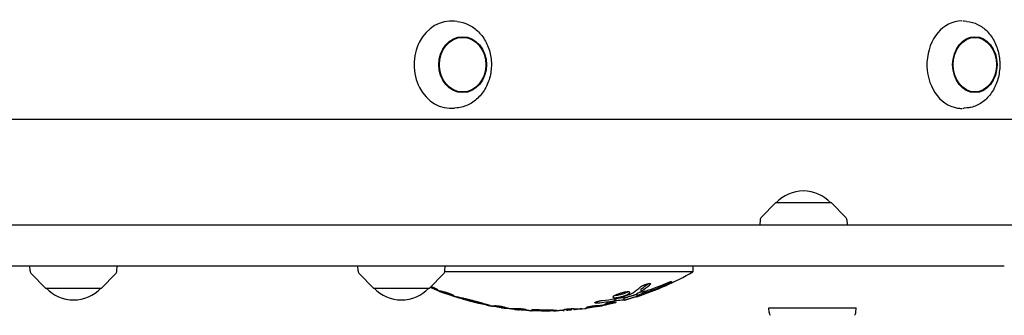
# Model space of a CAD drawing. Units: millimetres. Extents: x -4337 to 4409, y -3990 to 3988.
# Drawn here: x 1502 to 1954, y -75 to 60 of the extents above; entities that cross this region are included whole.
import ezdxf

# ---------------------------------------------------------------- set-up
doc = ezdxf.new("R2010")
doc.units = ezdxf.units.MM
doc.header["$LTSCALE"] = 20
doc.layers.add('2D', color=230, linetype='Continuous')

msp = doc.modelspace()

# ---------------------------------------------------------------- linework, layer by layer
at = {"layer": '2D'}
for p, q in [((1703.06, 59.52), (1701.94, 59.63)), ((1936.99, 59.54), (1935.68, 59.66)), ((1703.06, 19.87), (1701.94, 19.76)), ((1936.99, 19.85), (1935.68, 19.73)), ((1241.2, 14.69), (2477.3, 14.69)), ((1849.19, -23.61), (1842.67, -30.12)), ((1874.79, -23.61), (1849.19, -23.61)), ((1874.79, -23.61), (1881.3, -30.12)), ((1842.09, -31.43), (1841.98, -33.61)), ((1881.88, -31.43), (1882, -33.61)), ((773.28, -33.61), (2485.83, -33.61)), ((1954.14, -52.61), (-876.09, -52.61)), ((1507.22, -54.78), (1507.11, -52.61)), ((1547.01, -54.78), (1547.13, -52.61)), ((1657.68, -54.78), (1657.56, -52.61)), ((1697.47, -54.78), (1697.58, -52.61)), ((1811.26, -52.61), (1811.26, -55.17)), ((1514.32, -62.61), (1507.8, -56.09)), ((1539.92, -62.61), (1546.43, -56.09)), ((1664.77, -62.61), (1658.26, -56.09)), ((1690.37, -62.61), (1696.89, -56.09)), ((1811.26, -55.17), (1697.41, -55.17)), ((1514.32, -62.61), (1539.92, -62.61)), ((1664.77, -62.61), (1690.37, -62.61)), ((1787.51, -64.29), (1787.51, -63.16)), ((1694.2, -63.75), (1694.2, -63.36)), ((1698.65, -65.34), (1698.65, -64.8)), ((1706.93, -67.98), (1706.93, -67.46)), ((1779.71, -68.31), (1779.71, -66.9)), ((1785.51, -65.17), (1785.51, -66.58)), ((1713.17, -69.58), (1713.17, -69.07)), ((1723.97, -71.7), (1723.97, -71.12)), ((1731.04, -72.55), (1731.04, -71.98)), ((1753.33, -72.82), (1753.33, -72.24)), ((1754.49, -72.67), (1754.49, -72.13)), ((1755.65, -72.63), (1755.65, -72.06)), ((1756.77, -72.53), (1756.77, -72.07)), ((1762.47, -71.86), (1762.47, -71.47)), ((1767.49, -70.6), (1767.49, -71.07)), ((1770.9, -70.25), (1770.9, -70.01)), ((1775.89, -68.89), (1775.89, -69.3)), ((1846.1, -71.61), (1886.12, -71.61)), ((1846.21, -73.78), (1846.1, -71.61)), ((1886, -73.78), (1886.12, -71.61)), ((1737.24, -73), (1737.24, -72.61)), ((1742.29, -72.55), (1742.29, -73.15)), ((1744.45, -72.98), (1744.45, -72.57)), ((1752.2, -72.89), (1752.2, -72.43))]:
    msp.add_line(p, q, dxfattribs=at)
for centre, radius, start, end in [((1861.99, -35.13), 17, 42.6679, 137.3321), ((1844.09, -31.54), 2, 135.012, 177), ((1879.88, -31.54), 2, 3, 44.988), ((1509.22, -54.68), 2, 183, 224.988), ((1545.02, -54.68), 2, 315.012, 357), ((1659.68, -54.68), 2, 183, 224.988), ((1695.47, -54.68), 2, 315.012, 357), ((1743.76, 62.46), 135.62, 287.9287, 299.8495), ((1527.12, -51.08), 17, 222.6679, 317.3321), ((1677.57, -51.08), 17, 222.6679, 317.3321), ((1743.76, 62.46), 135.62, 248.5625, 249.4), ((1743.76, 62.46), 135.62, 258.5914, 259.2826), ((1743.76, 62.46), 135.62, 261.4692, 261.9016), ((1743.76, 62.46), 135.62, 277.603, 277.9304), ((1743.76, 62.46), 135.62, 266.9158, 267.2436), ((1848.21, -73.68), 2, 183, 224.988), ((1884.01, -73.68), 2, 315.012, 357)]:
    msp.add_arc(centre, radius, start, end, dxfattribs=at)
for centre, major_axis, ratio, start_param, end_param in [((1700.46, 39.69), (0, -20.01), 0.855192, 3.055014, 6.369764), ((1934.58, 39.69), (0, -20.01), 0.796575, 3.141593, 6.162268), ((1934.58, 39.69), (0, -20.01), 0.796575, 3.072482, 3.110826), ((1934.58, 39.69), (0, -20.01), 0.796575, 6.162268, 6.283185), ((1934.58, 39.69), (0, -20.01), 0.796575, 0.030766, 0.06911), ((1765.96, 62.46), (0, 133.32), 0.448853, 3.447023, 3.505439), ((1770.24, 62.46), (0, -131.26), 0.448853, 0.303337, 0.354449), ((1770.24, 62.46), (0, 132.34), 0.448853, 3.442374, 3.508268), ((1748.93, 62.46), (0, 133.83), 0.971852, 3.456234, 3.527707), ((1750.3, 62.46), (0, -132.75), 0.971852, 0.311662, 0.389436), ((1694.2, 62.46), (0, 126.23), 0.000014, 3.199739, 3.223318), ((1705.44, 62.46), (0, -127.71), 0.542509, 6.120172, 6.160338), ((1694.2, 62.46), (0, 126.23), 0.000013, 3.122033, 3.141588), ((1713.21, 62.46), (0, 130.13), 0.599839, 2.895465, 2.941513), ((1709.61, 62.46), (0, 129.4), 0.54111, 2.984346, 3.020908), ((1717.04, 62.46), (0, -131.47), 0.596166, 6.046287, 6.08644), ((1758.97, 62.46), (0, -131.32), 0.893606, 0.091909, 0.142304), ((1774.49, 62.46), (0, 129.68), 0.51868, 3.187976, 3.212285), ((1740.67, 62.46), (0, -135.26), 0.949262, 0.295625, 0.328428), ((1719.25, 62.46), (0, 133.32), 0.167949, 3.109816, 3.19215), ((1724.3, 62.46), (0, 134.17), 0.179836, 3.105341, 3.128151), ((1727.12, 62.46), (0, 134.44), 0.358938, 3.076315, 3.105365), ((1732.4, 62.46), (0, 135.04), 0.409919, 3.007163, 3.052996), ((1728.07, 62.46), (0, 134.52), 0.409919, 3.131331, 3.17706), ((1758.8, 62.46), (0, 134.62), 0.402814, 3.102947, 3.193958), ((1764.28, 62.46), (0, -133.16), 0.60152, 0.033776, 0.082783), ((1760.82, 62.46), (0, 133.97), 0.58567, 3.226725, 3.27656), ((1756.83, 62.46), (0, 132.46), 0.893606, 3.232709, 3.295475), ((1774.49, 62.46), (0, 130.77), 0.51868, 3.168031, 3.211692), ((1732.08, 62.46), (0, 135.04), 0.358938, 3.0912, 3.120103), ((1731.76, 62.46), (0, 135.07), 0.179836, 3.111646, 3.1343), ((1736.67, 62.46), (0, 135.43), 0.167949, 3.051395, 3.132544), ((1743.99, 62.46), (0, -135.02), 0.999845, 6.25236, 6.277716), ((1744.2, 62.46), (0, 135.37), 0.9986, 3.127678, 3.134844), ((1743.45, 62.46), (0, -135.49), 0.9986, 6.274782, 6.28194), ((1746.7, 62.46), (0, 135.58), 0.402814, 3.153356, 3.243866), ((1750.73, 62.46), (0, 135.38), 0.481464, 3.156991, 3.164141), ((1751.34, 62.46), (0, 135.37), 0.393967, 3.178949, 3.200685), ((1754.31, 62.46), (0, 135.13), 0.393967, 3.144973, 3.166723), ((1753.27, 62.46), (0, 135.18), 0.481464, 3.19544, 3.202611)]:
    msp.add_ellipse(centre, major_axis=major_axis, ratio=ratio, start_param=start_param, end_param=end_param, dxfattribs=at)
for centre, major_axis, ratio in [((1705.64, 39.69), (0, -12.8), 0.855192), ((1705.64, 39.69), (0, 12.5), 0.855192), ((1940.63, 39.69), (0, -12.8), 0.796575), ((1940.63, 39.69), (0, 12.5), 0.796575)]:
    msp.add_ellipse(centre, major_axis=major_axis, ratio=ratio, dxfattribs=at)
for points, knots in [([(1703.06, 59.52), (1704.87, 59.33), (1706.65, 58.82), (1710, 57.18), (1711.56, 56.05), (1714.32, 53.28), (1715.51, 51.63), (1717.38, 47.97), (1718.06, 45.96), (1718.84, 41.79), (1718.94, 39.63), (1718.53, 35.37), (1718.02, 33.28), (1716.46, 29.39), (1715.4, 27.59), (1712.84, 24.47), (1711.34, 23.15), (1708.07, 21.14), (1706.3, 20.44), (1704, 19.99), (1703.53, 19.92), (1703.06, 19.87)], [0.086579, 0.086579, 0.086579, 0.086579, 0.396026, 0.396026, 0.710044, 0.710044, 1.030603, 1.030603, 1.355727, 1.355727, 1.682835, 1.682835, 2.010173, 2.010173, 2.336154, 2.336154, 2.658375, 2.658375, 2.974248, 2.974248, 3.055014, 3.055014, 3.055014, 3.055014]), ([(1936.99, 59.54), (1938.69, 59.39), (1940.35, 58.92), (1943.5, 57.38), (1944.98, 56.29), (1947.61, 53.6), (1948.75, 51.98), (1950.58, 48.36), (1951.25, 46.37), (1952.06, 42.21), (1952.18, 40.05), (1951.87, 35.79), (1951.44, 33.68), (1950.03, 29.75), (1949.07, 27.92), (1946.71, 24.73), (1945.31, 23.37), (1942.25, 21.28), (1940.59, 20.54), (1938.24, 20), (1937.62, 19.9), (1936.99, 19.85)], [0.06911, 0.06911, 0.06911, 0.06911, 0.372796, 0.372796, 0.683933, 0.683933, 1.005284, 1.005284, 1.332613, 1.332613, 1.661919, 1.661919, 1.991464, 1.991464, 2.320008, 2.320008, 2.644575, 2.644575, 2.96006, 2.96006, 3.072482, 3.072482, 3.072482, 3.072482]), ([(1694.2, -63.78), (1694.2, -63.78), (1694.18, -63.77), (1694.12, -63.74), (1694.07, -63.72), (1693.95, -63.67), (1693.87, -63.63), (1693.69, -63.56), (1693.59, -63.52), (1693.37, -63.42), (1693.24, -63.37), (1692.96, -63.25), (1692.81, -63.19), (1692.49, -63.06), (1692.33, -62.99), (1692, -62.85), (1691.83, -62.78), (1691.51, -62.65), (1691.35, -62.58), (1691.02, -62.44), (1690.86, -62.38), (1690.69, -62.31), (1690.69, -62.3), (1690.68, -62.3)], [0, 0, 0, 0, 0.473648, 0.473648, 0.947297, 0.947297, 1.420945, 1.420945, 1.894593, 1.894593, 2.411661, 2.411661, 2.928729, 2.928729, 3.445797, 3.445797, 3.962865, 3.962865, 4.479726, 4.479726, 4.996587, 4.996587, 5.017735, 5.017735, 5.017735, 5.017735]), ([(1691.11, -61.87), (1691.14, -61.88), (1691.16, -61.89), (1691.35, -61.97), (1691.52, -62.03), (1691.83, -62.17), (1692, -62.24), (1692.33, -62.38), (1692.49, -62.45), (1692.81, -62.6), (1692.96, -62.67), (1693.24, -62.8), (1693.37, -62.86), (1693.59, -62.97), (1693.69, -63.02), (1693.87, -63.12), (1693.94, -63.16), (1694.07, -63.24), (1694.12, -63.27), (1694.18, -63.32), (1694.2, -63.34), (1694.2, -63.36), (1694.2, -63.36), (1694.2, -63.36), (1694.2, -63.36)], [-4.596936, -4.596936, -4.596936, -4.596936, -4.516576, -4.516576, -4.003732, -4.003732, -3.482159, -3.482159, -2.960585, -2.960585, -2.439012, -2.439012, -1.917439, -1.917439, -1.438079, -1.438079, -0.95872, -0.95872, -0.47936, -0.47936, 0, 0, 0, 0.000036, 0.000036, 0.000036, 0.000036]), ([(1787.26, -62.14), (1787.3, -62.1), (1787.35, -62.06), (1787.49, -61.96), (1787.59, -61.89), (1787.8, -61.77), (1787.92, -61.7), (1788.18, -61.56), (1788.32, -61.49), (1788.62, -61.35), (1788.77, -61.28), (1789.08, -61.15), (1789.24, -61.09), (1789.54, -60.98), (1789.7, -60.92), (1790.01, -60.82), (1790.16, -60.78), (1790.46, -60.7), (1790.6, -60.66), (1790.87, -60.61), (1790.99, -60.59), (1791.21, -60.56), (1791.31, -60.55), (1791.48, -60.55), (1791.56, -60.56), (1791.68, -60.59), (1791.72, -60.61), (1791.78, -60.66), (1791.79, -60.69), (1791.79, -60.73), (1791.79, -60.77), (1791.78, -60.81), (1791.72, -60.91), (1791.67, -60.96), (1791.59, -61.04), (1791.56, -61.07), (1791.54, -61.09)], [-6.442363, -6.442363, -6.442363, -6.442363, -6.138642, -6.138642, -5.664294, -5.664294, -5.1712, -5.1712, -4.678107, -4.678107, -4.185013, -4.185013, -3.69192, -3.69192, -3.22128, -3.22128, -2.750641, -2.750641, -2.280002, -2.280002, -1.809362, -1.809362, -1.357022, -1.357022, -0.904681, -0.904681, -0.452341, -0.452341, 0, 0, 0, 0.47501, 0.47501, 0.95002, 0.95002, 1.120466, 1.120466, 1.120466, 1.120466]), ([(1787.51, -63.16), (1787.51, -63.12), (1787.53, -63.08), (1787.61, -62.99), (1787.67, -62.94), (1787.78, -62.86), (1787.81, -62.83), (1787.84, -62.81)], [9.624072, 9.624072, 9.624072, 9.624072, 10.217521, 10.217521, 10.81097, 10.81097, 11.031305, 11.031305, 11.031305, 11.031305]), ([(1799.28, -60.35), (1799.43, -60.29), (1799.57, -60.23), (1799.9, -60.1), (1800.07, -60.03), (1800.4, -59.91), (1800.55, -59.85), (1800.81, -59.76), (1800.92, -59.72), (1801.13, -59.66), (1801.22, -59.64), (1801.36, -59.61), (1801.42, -59.61), (1801.49, -59.61), (1801.5, -59.62), (1801.5, -59.64), (1801.5, -59.66), (1801.49, -59.69), (1801.41, -59.76), (1801.36, -59.8), (1801.21, -59.9), (1801.12, -59.96), (1800.92, -60.08), (1800.81, -60.14), (1800.55, -60.28), (1800.41, -60.36), (1800.08, -60.53), (1799.91, -60.61), (1799.54, -60.79), (1799.35, -60.88), (1798.97, -61.06), (1798.78, -61.15), (1798.41, -61.31), (1798.23, -61.39), (1797.99, -61.49), (1797.95, -61.51), (1797.91, -61.52)], [-3.820622, -3.820622, -3.820622, -3.820622, -3.357079, -3.357079, -2.761164, -2.761164, -2.16525, -2.16525, -1.623937, -1.623937, -1.082625, -1.082625, -0.541312, -0.541312, 0, 0, 0, 0.554961, 0.554961, 1.109922, 1.109922, 1.664883, 1.664883, 2.219844, 2.219844, 2.828885, 2.828885, 3.437926, 3.437926, 4.046967, 4.046967, 4.656008, 4.656008, 5.250814, 5.250814, 5.383504, 5.383504, 5.383504, 5.383504]), ([(1696.95, -64.3), (1696.96, -64.3), (1696.96, -64.3), (1697.06, -64.32), (1697.16, -64.35), (1697.38, -64.41), (1697.51, -64.44), (1697.79, -64.53), (1697.94, -64.57), (1698.26, -64.67), (1698.42, -64.73), (1698.75, -64.84), (1698.91, -64.89), (1699.23, -65), (1699.39, -65.06), (1699.72, -65.18), (1699.88, -65.24), (1700.2, -65.36), (1700.35, -65.42), (1700.62, -65.54), (1700.75, -65.59), (1700.97, -65.68), (1701.07, -65.73), (1701.25, -65.81), (1701.33, -65.85), (1701.46, -65.92), (1701.51, -65.95), (1701.57, -66), (1701.59, -66.02), (1701.59, -66.03), (1701.59, -66.04), (1701.57, -66.05), (1701.51, -66.05), (1701.46, -66.05), (1701.34, -66.03), (1701.27, -66.02), (1701.18, -66)], [-6.44577, -6.44577, -6.44577, -6.44577, -6.417705, -6.417705, -5.946858, -5.946858, -5.446272, -5.446272, -4.945687, -4.945687, -4.445101, -4.445101, -3.944515, -3.944515, -3.436643, -3.436643, -2.92877, -2.92877, -2.420898, -2.420898, -1.913026, -1.913026, -1.434769, -1.434769, -0.956513, -0.956513, -0.478256, -0.478256, 0, 0, 0, 0.470908, 0.470908, 0.941816, 0.941816, 1.380299, 1.380299, 1.380299, 1.380299]), ([(1699.94, -65.84), (1699.86, -65.82), (1699.78, -65.79), (1699.55, -65.71), (1699.39, -65.66), (1699.06, -65.54), (1698.9, -65.49), (1698.59, -65.38), (1698.44, -65.33), (1698.16, -65.24), (1698.03, -65.19), (1697.84, -65.13), (1697.77, -65.1), (1697.7, -65.08)], [3.6543, 3.6543, 3.6543, 3.6543, 3.89087, 3.89087, 4.391916, 4.391916, 4.892962, 4.892962, 5.394007, 5.394007, 5.895053, 5.895053, 6.224926, 6.224926, 6.224926, 6.224926]), ([(1707.36, -68.15), (1707.18, -68.1), (1707, -68.05), (1706.31, -67.86), (1705.81, -67.72), (1704.89, -67.46), (1704.47, -67.34), (1703.73, -67.12), (1703.39, -67.01), (1702.78, -66.82), (1702.52, -66.74), (1702.1, -66.59), (1701.94, -66.53), (1701.73, -66.43), (1701.68, -66.4), (1701.68, -66.36), (1701.73, -66.35), (1701.94, -66.37), (1702.1, -66.39), (1702.52, -66.46), (1702.78, -66.51), (1703.39, -66.64), (1703.73, -66.71), (1704.47, -66.88), (1704.89, -66.97), (1705.82, -67.19), (1706.32, -67.31), (1707.35, -67.57), (1707.89, -67.7), (1708.98, -67.97), (1709.52, -68.11), (1710.58, -68.38), (1711.12, -68.52), (1712.21, -68.81), (1712.75, -68.96), (1713.79, -69.24), (1714.28, -69.38), (1715.2, -69.63), (1715.63, -69.75), (1716.37, -69.97), (1716.71, -70.07), (1717.31, -70.26), (1717.57, -70.34), (1718, -70.48), (1718.16, -70.54), (1718.37, -70.64), (1718.42, -70.67), (1718.42, -70.69)], [15.502773, 15.502773, 15.502773, 15.502773, 16.057236, 16.057236, 17.69259, 17.69259, 19.327944, 19.327944, 20.907517, 20.907517, 22.48709, 22.48709, 24.066663, 24.066663, 25.646236, 25.646236, 27.217039, 27.217039, 28.787842, 28.787842, 30.358645, 30.358645, 31.929448, 31.929448, 33.556747, 33.556747, 35.184046, 35.184046, 36.811346, 36.811346, 38.438645, 38.438645, 40.07314, 40.07314, 41.707634, 41.707634, 43.342129, 43.342129, 44.976623, 44.976623, 46.555642, 46.555642, 48.134662, 48.134662, 49.713681, 49.713681, 51.2927, 51.2927, 51.2927, 51.2927]), ([(1701.72, -66.48), (1701.75, -66.49), (1701.77, -66.5), (1701.89, -66.53), (1701.97, -66.56), (1702.06, -66.59), (1702.09, -66.6), (1702.12, -66.61)], [-1.54244, -1.54244, -1.54244, -1.54244, -1.4128611, -1.4128611, -0.9419074, -0.9419074, -0.6890715, -0.6890715, -0.6890715, -0.6890715]), ([(1782.35, -64.67), (1782.35, -64.72), (1782.33, -64.78), (1782.23, -64.92), (1782.15, -64.99), (1781.96, -65.15), (1781.83, -65.23), (1781.55, -65.4), (1781.39, -65.48), (1781.05, -65.64), (1780.86, -65.73), (1780.44, -65.91), (1780.21, -65.99), (1779.73, -66.17), (1779.48, -66.25), (1778.98, -66.41), (1778.72, -66.48), (1778.24, -66.61), (1777.99, -66.67), (1777.49, -66.79), (1777.24, -66.84), (1776.76, -66.92), (1776.53, -66.96), (1776.1, -67.01), (1775.9, -67.03), (1775.56, -67.05), (1775.4, -67.06), (1775.11, -67.04), (1774.99, -67.03), (1774.79, -66.98), (1774.72, -66.95), (1774.62, -66.87), (1774.6, -66.82), (1774.6, -66.72), (1774.63, -66.66), (1774.72, -66.53), (1774.8, -66.45), (1775, -66.3), (1775.12, -66.22), (1775.4, -66.05), (1775.56, -65.97), (1775.9, -65.81), (1776.09, -65.72), (1776.52, -65.54), (1776.74, -65.46), (1777.22, -65.28), (1777.47, -65.2), (1777.98, -65.04), (1778.23, -64.97), (1778.72, -64.83), (1778.97, -64.77), (1779.46, -64.66), (1779.71, -64.6), (1780.19, -64.51), (1780.42, -64.48), (1780.85, -64.42), (1781.05, -64.4), (1781.4, -64.38), (1781.56, -64.38), (1781.84, -64.39), (1781.97, -64.41), (1782.16, -64.46), (1782.23, -64.49), (1782.33, -64.57), (1782.35, -64.62), (1782.35, -64.67)], [0, 0, 0, 0, 0.75791, 0.75791, 1.515821, 1.515821, 2.273731, 2.273731, 3.031642, 3.031642, 3.799905, 3.799905, 4.568168, 4.568168, 5.336431, 5.336431, 6.104694, 6.104694, 6.849274, 6.849274, 7.593855, 7.593855, 8.338435, 8.338435, 9.083016, 9.083016, 9.816747, 9.816747, 10.550477, 10.550477, 11.284208, 11.284208, 12.017939, 12.017939, 12.775025, 12.775025, 13.532111, 13.532111, 14.289197, 14.289197, 15.046283, 15.046283, 15.815189, 15.815189, 16.584095, 16.584095, 17.353001, 17.353001, 18.121907, 18.121907, 18.866976, 18.866976, 19.612044, 19.612044, 20.357113, 20.357113, 21.102181, 21.102181, 21.836034, 21.836034, 22.569887, 22.569887, 23.303739, 23.303739, 24.037592, 24.037592, 24.037592, 24.037592]), ([(1775.61, -67.54), (1775.68, -67.52), (1775.75, -67.51), (1776.03, -67.46), (1776.24, -67.42), (1776.65, -67.33), (1776.86, -67.28), (1777.27, -67.18), (1777.48, -67.12), (1777.82, -67.02), (1777.95, -66.98), (1778.08, -66.94)], [13.433027, 13.433027, 13.433027, 13.433027, 13.662227, 13.662227, 14.282156, 14.282156, 14.902085, 14.902085, 15.539112, 15.539112, 15.935832, 15.935832, 15.935832, 15.935832]), ([(1775.62, -65.94), (1775.65, -65.94), (1775.69, -65.94), (1775.9, -65.93), (1776.1, -65.91), (1776.53, -65.85), (1776.76, -65.82), (1777.24, -65.73), (1777.49, -65.68), (1777.99, -65.56), (1778.24, -65.5), (1778.72, -65.37), (1778.98, -65.3), (1779.48, -65.14), (1779.73, -65.05), (1780.21, -64.88), (1780.44, -64.79), (1780.86, -64.61), (1781.05, -64.53), (1781.26, -64.43), (1781.3, -64.41), (1781.34, -64.39)], [14.799516, 14.799516, 14.799516, 14.799516, 14.960736, 14.960736, 15.705566, 15.705566, 16.450395, 16.450395, 17.195224, 17.195224, 17.940054, 17.940054, 18.708971, 18.708971, 19.477888, 19.477888, 20.246805, 20.246805, 21.015722, 21.015722, 21.186359, 21.186359, 21.186359, 21.186359]), ([(1779.24, -66.9), (1779.32, -66.88), (1779.4, -66.88), (1779.54, -66.86), (1779.61, -66.86), (1779.69, -66.87), (1779.71, -66.88), (1779.71, -66.9)], [-1.685109, -1.685109, -1.685109, -1.685109, -1.21169, -1.21169, -0.605845, -0.605845, 0, 0, 0, 0]), ([(1779.71, -67.21), (1779.71, -67.21), (1779.72, -67.2), (1779.8, -67.18), (1779.85, -67.16), (1780, -67.11), (1780.09, -67.08), (1780.3, -67.02), (1780.41, -66.98), (1780.67, -66.9), (1780.82, -66.86), (1781.14, -66.76), (1781.31, -66.7), (1781.67, -66.59), (1781.86, -66.54), (1782.24, -66.42), (1782.43, -66.36), (1782.79, -66.25), (1782.98, -66.2), (1783.36, -66.08), (1783.54, -66.03), (1783.9, -65.92), (1784.08, -65.87), (1784.4, -65.77), (1784.55, -65.73), (1784.8, -65.66), (1784.92, -65.62), (1785.13, -65.56), (1785.22, -65.54), (1785.36, -65.5), (1785.42, -65.48), (1785.49, -65.46), (1785.51, -65.46), (1785.51, -65.46)], [-8.94028, -8.94028, -8.94028, -8.94028, -8.39449, -8.39449, -7.8487, -7.8487, -7.302909, -7.302909, -6.757119, -6.757119, -6.184583, -6.184583, -5.612047, -5.612047, -5.039511, -5.039511, -4.466975, -4.466975, -3.895121, -3.895121, -3.323268, -3.323268, -2.751415, -2.751415, -2.179562, -2.179562, -1.634671, -1.634671, -1.089781, -1.089781, -0.54489, -0.54489, 0, 0, 0, 0]), ([(1785.51, -66.57), (1785.51, -66.57), (1785.49, -66.57), (1785.42, -66.59), (1785.36, -66.6), (1785.22, -66.64), (1785.13, -66.67), (1784.92, -66.73), (1784.8, -66.76), (1784.55, -66.84), (1784.4, -66.88), (1784.08, -66.98), (1783.9, -67.03), (1783.54, -67.13), (1783.36, -67.19), (1782.98, -67.3), (1782.79, -67.36), (1782.43, -67.47), (1782.24, -67.52), (1781.86, -67.64), (1781.67, -67.69), (1781.31, -67.8), (1781.14, -67.85), (1780.82, -67.95), (1780.67, -68), (1780.41, -68.08), (1780.3, -68.11), (1780.09, -68.18), (1780, -68.21), (1779.85, -68.25), (1779.8, -68.27), (1779.72, -68.3), (1779.71, -68.3), (1779.71, -68.31)], [0, 0, 0, 0, 0.544916, 0.544916, 1.089832, 1.089832, 1.634749, 1.634749, 2.179665, 2.179665, 2.751096, 2.751096, 3.322527, 3.322527, 3.893958, 3.893958, 4.465389, 4.465389, 5.037496, 5.037496, 5.609603, 5.609603, 6.181709, 6.181709, 6.753816, 6.753816, 7.299618, 7.299618, 7.84542, 7.84542, 8.391222, 8.391222, 8.937023, 8.937023, 8.937023, 8.937023]), ([(1782.08, -65.57), (1782.16, -65.55), (1782.24, -65.52), (1782.51, -65.41), (1782.7, -65.34), (1783.06, -65.19), (1783.22, -65.11), (1783.5, -64.97), (1783.63, -64.9), (1783.82, -64.78), (1783.89, -64.74), (1783.95, -64.7)], [16.015224, 16.015224, 16.015224, 16.015224, 16.260347, 16.260347, 16.904737, 16.904737, 17.549127, 17.549127, 18.17984, 18.17984, 18.584141, 18.584141, 18.584141, 18.584141]), ([(1785.51, -65.17), (1785.51, -65.16), (1785.53, -65.14), (1785.6, -65.09), (1785.66, -65.06), (1785.81, -64.98), (1785.9, -64.93), (1786.11, -64.84), (1786.23, -64.79), (1786.49, -64.68), (1786.64, -64.62), (1786.97, -64.48), (1787.15, -64.42), (1787.39, -64.32), (1787.45, -64.3), (1787.51, -64.28)], [9.237839, 9.237839, 9.237839, 9.237839, 9.800882, 9.800882, 10.363925, 10.363925, 10.926967, 10.926967, 11.49001, 11.49001, 12.089106, 12.089106, 12.688202, 12.688202, 12.881037, 12.881037, 12.881037, 12.881037]), ([(1789.18, -64.81), (1789.14, -64.82), (1789.1, -64.83), (1788.86, -64.91), (1788.67, -64.98), (1788.29, -65.11), (1788.1, -65.18), (1787.71, -65.32), (1787.52, -65.39), (1787.15, -65.53), (1786.97, -65.6), (1786.64, -65.73), (1786.49, -65.79), (1786.23, -65.9), (1786.11, -65.95), (1785.9, -66.05), (1785.81, -66.09), (1785.66, -66.17), (1785.6, -66.2), (1785.53, -66.25), (1785.51, -66.27), (1785.51, -66.28)], [3.864936, 3.864936, 3.864936, 3.864936, 3.996195, 3.996195, 4.587461, 4.587461, 5.185887, 5.185887, 5.784314, 5.784314, 6.38274, 6.38274, 6.981166, 6.981166, 7.544151, 7.544151, 8.107137, 8.107137, 8.670122, 8.670122, 9.233108, 9.233108, 9.233108, 9.233108]), ([(1787.84, -63.94), (1787.81, -63.97), (1787.78, -63.99), (1787.67, -64.07), (1787.61, -64.12), (1787.53, -64.21), (1787.51, -64.25), (1787.51, -64.32), (1787.53, -64.34), (1787.61, -64.38), (1787.67, -64.39), (1787.82, -64.39), (1787.91, -64.38), (1788.13, -64.36), (1788.26, -64.33), (1788.53, -64.28), (1788.69, -64.24), (1789.03, -64.15), (1789.22, -64.1), (1789.56, -64), (1789.71, -63.95), (1789.86, -63.9)], [8.211588, 8.211588, 8.211588, 8.211588, 8.431739, 8.431739, 9.024921, 9.024921, 9.618102, 9.618102, 10.192261, 10.192261, 10.76642, 10.76642, 11.340579, 11.340579, 11.914738, 11.914738, 12.522928, 12.522928, 13.131118, 13.131118, 13.599362, 13.599362, 13.599362, 13.599362]), ([(1713.17, -69.58), (1713.17, -69.57), (1713.15, -69.56), (1713.07, -69.53), (1713.01, -69.5), (1712.85, -69.45), (1712.75, -69.42), (1712.53, -69.35), (1712.4, -69.31), (1712.13, -69.23), (1711.97, -69.18), (1711.63, -69.09), (1711.44, -69.04), (1711.05, -68.93), (1710.85, -68.88), (1710.45, -68.77), (1710.25, -68.72), (1709.85, -68.62), (1709.65, -68.57), (1709.25, -68.46), (1709.04, -68.42), (1708.66, -68.32), (1708.47, -68.28), (1708.13, -68.2), (1707.97, -68.16), (1707.69, -68.1), (1707.57, -68.07), (1707.34, -68.03), (1707.24, -68.01), (1707.09, -67.98), (1707.03, -67.97), (1706.95, -67.97), (1706.93, -67.97), (1706.93, -67.98), (1706.95, -68), (1707.03, -68.03), (1707.09, -68.05), (1707.24, -68.11), (1707.34, -68.14), (1707.57, -68.21), (1707.69, -68.25), (1707.97, -68.33), (1708.13, -68.38), (1708.47, -68.47), (1708.66, -68.52), (1709.04, -68.63), (1709.24, -68.68), (1709.65, -68.79), (1709.85, -68.84), (1710.24, -68.94), (1710.45, -69), (1710.85, -69.1), (1711.05, -69.15), (1711.44, -69.24), (1711.62, -69.28), (1711.97, -69.36), (1712.13, -69.4), (1712.4, -69.46), (1712.53, -69.49), (1712.76, -69.53), (1712.85, -69.55), (1713.01, -69.58), (1713.07, -69.58), (1713.15, -69.59), (1713.17, -69.59), (1713.17, -69.58)], [0, 0, 0, 0, 0.588269, 0.588269, 1.176539, 1.176539, 1.764808, 1.764808, 2.353078, 2.353078, 2.961979, 2.961979, 3.570879, 3.570879, 4.17978, 4.17978, 4.78868, 4.78868, 5.394616, 5.394616, 6.000551, 6.000551, 6.606487, 6.606487, 7.212422, 7.212422, 7.797599, 7.797599, 8.382775, 8.382775, 8.967952, 8.967952, 9.553129, 9.553129, 10.141474, 10.141474, 10.72982, 10.72982, 11.318166, 11.318166, 11.906512, 11.906512, 12.515531, 12.515531, 13.12455, 13.12455, 13.733569, 13.733569, 14.342588, 14.342588, 14.948298, 14.948298, 15.554009, 15.554009, 16.159719, 16.159719, 16.76543, 16.76543, 17.350629, 17.350629, 17.935828, 17.935828, 18.521027, 18.521027, 19.106226, 19.106226, 19.106226, 19.106226]), ([(1718.42, -70.69), (1718.42, -70.71), (1718.37, -70.71), (1718.16, -70.7), (1718, -70.68), (1717.58, -70.61), (1717.31, -70.56), (1716.71, -70.44), (1716.37, -70.36), (1715.63, -70.2), (1715.2, -70.11), (1714.28, -69.9), (1713.78, -69.78), (1713.09, -69.61), (1712.91, -69.57), (1712.73, -69.53)], [0, 0, 0, 0, 1.570966, 1.570966, 3.141931, 3.141931, 4.712897, 4.712897, 6.283862, 6.283862, 7.909529, 7.909529, 9.535195, 9.535195, 10.078343, 10.078343, 10.078343, 10.078343]), ([(1723.42, -71.62), (1723.42, -71.62), (1723.42, -71.62), (1723.38, -71.61), (1723.34, -71.6), (1723.21, -71.58), (1723.13, -71.57), (1722.95, -71.53), (1722.84, -71.52), (1722.62, -71.48), (1722.49, -71.45), (1722.22, -71.41), (1722.07, -71.38), (1721.76, -71.33), (1721.6, -71.3), (1721.27, -71.24), (1721.11, -71.22), (1720.8, -71.16), (1720.63, -71.13), (1720.31, -71.08), (1720.15, -71.05), (1719.84, -71), (1719.69, -70.98), (1719.41, -70.93), (1719.29, -70.91), (1719.09, -70.88), (1719, -70.86), (1718.93, -70.85)], [0.442196, 0.442196, 0.442196, 0.442196, 0.472072, 0.472072, 0.944145, 0.944145, 1.416217, 1.416217, 1.88829, 1.88829, 2.367884, 2.367884, 2.847478, 2.847478, 3.327072, 3.327072, 3.806667, 3.806667, 4.286025, 4.286025, 4.765383, 4.765383, 5.244742, 5.244742, 5.7241, 5.7241, 6.10507, 6.10507, 6.10507, 6.10507]), ([(1720.39, -70.69), (1720.39, -70.69), (1720.39, -70.69), (1720.43, -70.68), (1720.47, -70.68), (1720.6, -70.67), (1720.67, -70.67), (1720.85, -70.68), (1720.95, -70.69), (1721.17, -70.71), (1721.29, -70.72), (1721.55, -70.74), (1721.7, -70.76), (1722, -70.8), (1722.15, -70.82), (1722.46, -70.86), (1722.62, -70.89), (1722.93, -70.94), (1723.08, -70.96), (1723.4, -71.02), (1723.55, -71.04), (1723.85, -71.1), (1724, -71.13), (1724.26, -71.18), (1724.38, -71.21), (1724.6, -71.26), (1724.7, -71.29), (1724.86, -71.33), (1724.93, -71.35), (1724.98, -71.37)], [7.755565, 7.755565, 7.755565, 7.755565, 7.811501, 7.811501, 8.267291, 8.267291, 8.723081, 8.723081, 9.178871, 9.178871, 9.639339, 9.639339, 10.099806, 10.099806, 10.560274, 10.560274, 11.020741, 11.020741, 11.484424, 11.484424, 11.948108, 11.948108, 12.411791, 12.411791, 12.875474, 12.875474, 13.334471, 13.334471, 13.725399, 13.725399, 13.725399, 13.725399]), ([(1729.64, -72.41), (1729.63, -72.41), (1729.62, -72.41), (1729.56, -72.4), (1729.48, -72.39), (1729.32, -72.37), (1729.22, -72.36), (1729.02, -72.33), (1728.91, -72.32), (1728.66, -72.28), (1728.52, -72.27), (1728.24, -72.23), (1728.09, -72.21), (1727.8, -72.18), (1727.65, -72.16), (1727.36, -72.13), (1727.21, -72.11), (1726.92, -72.07), (1726.77, -72.05), (1726.49, -72.02), (1726.35, -72.01), (1726.1, -71.98), (1725.99, -71.96), (1725.78, -71.94), (1725.69, -71.93), (1725.52, -71.91), (1725.45, -71.9), (1725.38, -71.9), (1725.38, -71.9), (1725.37, -71.9)], [0.806338, 0.806338, 0.806338, 0.806338, 0.860732, 0.860732, 1.291099, 1.291099, 1.721465, 1.721465, 2.15527, 2.15527, 2.589075, 2.589075, 3.02288, 3.02288, 3.456685, 3.456685, 3.890268, 3.890268, 4.323851, 4.323851, 4.757434, 4.757434, 5.191017, 5.191017, 5.621153, 5.621153, 6.051289, 6.051289, 6.105467, 6.105467, 6.105467, 6.105467]), ([(1730.03, -71.98), (1730.08, -71.98), (1730.15, -71.97), (1730.31, -71.97), (1730.41, -71.97), (1730.63, -71.97), (1730.75, -71.97), (1731.02, -71.98), (1731.16, -71.99), (1731.46, -72), (1731.61, -72.01), (1731.93, -72.03), (1732.08, -72.05), (1732.39, -72.07), (1732.54, -72.09), (1732.86, -72.12), (1733.01, -72.14), (1733.31, -72.17), (1733.45, -72.19), (1733.72, -72.23), (1733.84, -72.24), (1734.06, -72.28), (1734.16, -72.3), (1734.33, -72.33), (1734.41, -72.35), (1734.53, -72.38), (1734.58, -72.4), (1734.62, -72.42), (1734.62, -72.42), (1734.62, -72.42)], [8.306019, 8.306019, 8.306019, 8.306019, 8.69421, 8.69421, 9.150923, 9.150923, 9.607976, 9.607976, 10.065029, 10.065029, 10.522082, 10.522082, 10.979135, 10.979135, 11.43794, 11.43794, 11.896745, 11.896745, 12.35555, 12.35555, 12.814355, 12.814355, 13.272809, 13.272809, 13.731263, 13.731263, 14.189718, 14.189718, 14.247786, 14.247786, 14.247786, 14.247786]), ([(1752.27, -72.42), (1752.33, -72.4), (1752.4, -72.38), (1752.57, -72.35), (1752.67, -72.33), (1752.88, -72.3), (1753, -72.28), (1753.27, -72.25), (1753.41, -72.23), (1753.71, -72.2), (1753.87, -72.18), (1754.18, -72.15), (1754.34, -72.14), (1754.64, -72.11), (1754.8, -72.1), (1755.11, -72.08), (1755.27, -72.07), (1755.56, -72.06), (1755.71, -72.05), (1755.97, -72.05), (1756.09, -72.05), (1756.31, -72.04), (1756.41, -72.05), (1756.58, -72.05), (1756.65, -72.06), (1756.71, -72.06)], [8.288603, 8.288603, 8.288603, 8.288603, 8.697452, 8.697452, 9.155854, 9.155854, 9.61436, 9.61436, 10.072866, 10.072866, 10.531372, 10.531372, 10.989877, 10.989877, 11.446756, 11.446756, 11.903634, 11.903634, 12.360512, 12.360512, 12.81739, 12.81739, 13.274173, 13.274173, 13.680297, 13.680297, 13.680297, 13.680297]), ([(1760.36, -72.11), (1760.35, -72.11), (1760.34, -72.11), (1760.18, -72.13), (1760.02, -72.15), (1759.71, -72.18), (1759.55, -72.2), (1759.24, -72.24), (1759.08, -72.25), (1758.76, -72.29), (1758.6, -72.31), (1758.3, -72.35), (1758.15, -72.36), (1757.89, -72.4), (1757.76, -72.41), (1757.55, -72.44), (1757.44, -72.45), (1757.31, -72.47), (1757.28, -72.47), (1757.24, -72.48)], [2.751179, 2.751179, 2.751179, 2.751179, 2.77932, 2.77932, 3.244822, 3.244822, 3.710325, 3.710325, 4.176007, 4.176007, 4.641688, 4.641688, 5.10737, 5.10737, 5.573052, 5.573052, 6.035319, 6.035319, 6.242799, 6.242799, 6.242799, 6.242799]), ([(1761.64, -71.98), (1761.65, -71.98), (1761.65, -71.98), (1761.68, -71.97), (1761.69, -71.97), (1761.71, -71.97)], [-0.9759306, -0.9759306, -0.9759306, -0.9759306, -0.9245379, -0.9245379, -0.8044474, -0.8044474, -0.8044474, -0.8044474]), ([(1762.47, -71.47), (1762.47, -71.45), (1762.49, -71.44), (1762.55, -71.4), (1762.6, -71.38), (1762.73, -71.34), (1762.81, -71.31), (1762.99, -71.26), (1763.09, -71.24), (1763.32, -71.19), (1763.44, -71.16), (1763.72, -71.1), (1763.86, -71.07), (1764.17, -71.01), (1764.34, -70.98), (1764.66, -70.92), (1764.82, -70.9), (1765.14, -70.85), (1765.3, -70.82), (1765.63, -70.78), (1765.79, -70.75), (1766.1, -70.71), (1766.25, -70.7), (1766.52, -70.67), (1766.65, -70.66), (1766.84, -70.64), (1766.92, -70.63), (1766.99, -70.63)], [7.619325, 7.619325, 7.619325, 7.619325, 8.094699, 8.094699, 8.570073, 8.570073, 9.045447, 9.045447, 9.52082, 9.52082, 10.001211, 10.001211, 10.481601, 10.481601, 10.961991, 10.961991, 11.442382, 11.442382, 11.919425, 11.919425, 12.396468, 12.396468, 12.87351, 12.87351, 13.350553, 13.350553, 13.690402, 13.690402, 13.690402, 13.690402]), ([(1767.49, -71.07), (1767.49, -71.07), (1767.48, -71.07), (1767.41, -71.08), (1767.36, -71.08), (1767.24, -71.1), (1767.16, -71.11), (1766.97, -71.14), (1766.87, -71.16), (1766.65, -71.19), (1766.52, -71.21), (1766.25, -71.25), (1766.1, -71.27), (1765.79, -71.32), (1765.63, -71.35), (1765.3, -71.4), (1765.14, -71.42), (1764.82, -71.47), (1764.66, -71.5), (1764.34, -71.55), (1764.18, -71.58), (1763.87, -71.63), (1763.72, -71.65), (1763.44, -71.7), (1763.32, -71.72), (1763.09, -71.75), (1762.99, -71.77), (1762.81, -71.8), (1762.73, -71.82), (1762.6, -71.84), (1762.55, -71.85), (1762.49, -71.86), (1762.47, -71.86), (1762.47, -71.86)], [0, 0, 0, 0, 0.472111, 0.472111, 0.944221, 0.944221, 1.416332, 1.416332, 1.888442, 1.888442, 2.36707, 2.36707, 2.845699, 2.845699, 3.324327, 3.324327, 3.802955, 3.802955, 4.281819, 4.281819, 4.760683, 4.760683, 5.239547, 5.239547, 5.718411, 5.718411, 6.190781, 6.190781, 6.66315, 6.66315, 7.13552, 7.13552, 7.60789, 7.60789, 7.60789, 7.60789]), ([(1767.6, -69.45), (1767.51, -69.46), (1767.42, -69.47), (1767.21, -69.48), (1767.09, -69.49), (1766.87, -69.49), (1766.77, -69.49), (1766.6, -69.48), (1766.52, -69.47), (1766.4, -69.44), (1766.36, -69.42), (1766.3, -69.38), (1766.28, -69.36), (1766.28, -69.31), (1766.3, -69.28), (1766.36, -69.21), (1766.4, -69.18), (1766.52, -69.1), (1766.6, -69.06), (1766.78, -68.99), (1766.87, -68.95), (1767.08, -68.87), (1767.2, -68.83), (1767.46, -68.75), (1767.6, -68.71), (1767.9, -68.64), (1768.05, -68.6), (1768.36, -68.53), (1768.52, -68.5), (1768.81, -68.44), (1768.97, -68.41), (1769.28, -68.36), (1769.43, -68.34), (1769.63, -68.32), (1769.68, -68.31), (1769.74, -68.31)], [4.76019, 4.76019, 4.76019, 4.76019, 5.045603, 5.045603, 5.498668, 5.498668, 5.95028, 5.95028, 6.401892, 6.401892, 6.853505, 6.853505, 7.305117, 7.305117, 7.765118, 7.765118, 8.22512, 8.22512, 8.685121, 8.685121, 9.145122, 9.145122, 9.606712, 9.606712, 10.068301, 10.068301, 10.529891, 10.529891, 10.99148, 10.99148, 11.444604, 11.444604, 11.897727, 11.897727, 12.065432, 12.065432, 12.065432, 12.065432]), ([(1770.9, -70.01), (1770.9, -70), (1770.92, -69.99), (1770.98, -69.95), (1771.03, -69.92), (1771.16, -69.87), (1771.24, -69.84), (1771.42, -69.78), (1771.52, -69.75), (1771.74, -69.68), (1771.86, -69.65), (1772.14, -69.57), (1772.29, -69.53), (1772.59, -69.45), (1772.75, -69.41), (1773.08, -69.33), (1773.24, -69.3), (1773.55, -69.23), (1773.72, -69.19), (1774.04, -69.12), (1774.2, -69.09), (1774.51, -69.03), (1774.66, -69), (1774.93, -68.96), (1775.06, -68.94), (1775.28, -68.9), (1775.38, -68.89), (1775.56, -68.87), (1775.64, -68.86), (1775.77, -68.86), (1775.81, -68.86), (1775.88, -68.87), (1775.89, -68.88), (1775.89, -68.89)], [-7.620135, -7.620135, -7.620135, -7.620135, -7.147224, -7.147224, -6.674313, -6.674313, -6.201402, -6.201402, -5.728491, -5.728491, -5.244186, -5.244186, -4.759882, -4.759882, -4.275578, -4.275578, -3.791273, -3.791273, -3.311662, -3.311662, -2.832051, -2.832051, -2.35244, -2.35244, -1.872828, -1.872828, -1.404621, -1.404621, -0.936414, -0.936414, -0.468207, -0.468207, 0, 0, 0, 0]), ([(1775.89, -69.3), (1775.89, -69.3), (1775.88, -69.3), (1775.81, -69.31), (1775.77, -69.32), (1775.64, -69.35), (1775.56, -69.36), (1775.38, -69.4), (1775.28, -69.43), (1775.06, -69.47), (1774.93, -69.5), (1774.66, -69.56), (1774.51, -69.59), (1774.2, -69.66), (1774.04, -69.7), (1773.72, -69.77), (1773.56, -69.81), (1773.24, -69.88), (1773.08, -69.91), (1772.76, -69.99), (1772.6, -70.02), (1772.29, -70.09), (1772.14, -70.13), (1771.86, -70.19), (1771.74, -70.22), (1771.54, -70.26), (1771.45, -70.28), (1771.38, -70.3)], [0, 0, 0, 0, 0.468908, 0.468908, 0.937815, 0.937815, 1.406723, 1.406723, 1.875631, 1.875631, 2.357423, 2.357423, 2.839216, 2.839216, 3.321009, 3.321009, 3.802802, 3.802802, 4.284898, 4.284898, 4.766993, 4.766993, 5.249089, 5.249089, 5.731185, 5.731185, 6.112814, 6.112814, 6.112814, 6.112814]), ([(1776.28, -68.27), (1776.26, -68.27), (1776.23, -68.27), (1776.09, -68.28), (1775.95, -68.29), (1775.67, -68.33), (1775.5, -68.35), (1775.21, -68.4), (1775.09, -68.41), (1774.97, -68.44)], [1.686276, 1.686276, 1.686276, 1.686276, 1.820788, 1.820788, 2.427718, 2.427718, 3.047936, 3.047936, 3.443364, 3.443364, 3.443364, 3.443364]), ([(1779.71, -67.99), (1779.71, -67.98), (1779.69, -67.97), (1779.61, -67.96), (1779.54, -67.96), (1779.4, -67.97), (1779.32, -67.98), (1779.24, -67.99)], [0, 0, 0, 0, 0.605885, 0.605885, 1.21177, 1.21177, 1.685054, 1.685054, 1.685054, 1.685054]), ([(1736.08, -72.93), (1736, -72.92), (1735.92, -72.91), (1735.72, -72.9), (1735.59, -72.89), (1735.32, -72.87), (1735.17, -72.86), (1734.86, -72.83), (1734.7, -72.82), (1734.37, -72.8), (1734.21, -72.78), (1733.9, -72.76), (1733.73, -72.75), (1733.41, -72.73), (1733.25, -72.72), (1732.94, -72.7), (1732.79, -72.68), (1732.52, -72.67), (1732.39, -72.66), (1732.17, -72.64), (1732.06, -72.64), (1731.88, -72.62), (1731.8, -72.62), (1731.67, -72.61), (1731.62, -72.61), (1731.59, -72.61), (1731.59, -72.61), (1731.59, -72.61)], [1.504166, 1.504166, 1.504166, 1.504166, 1.889139, 1.889139, 2.362757, 2.362757, 2.836375, 2.836375, 3.309993, 3.309993, 3.783612, 3.783612, 4.25712, 4.25712, 4.730628, 4.730628, 5.204136, 5.204136, 5.677644, 5.677644, 6.149816, 6.149816, 6.621988, 6.621988, 7.094161, 7.094161, 7.12436, 7.12436, 7.12436, 7.12436]), ([(1737.24, -72.61), (1737.24, -72.6), (1737.26, -72.59), (1737.32, -72.57), (1737.37, -72.55), (1737.5, -72.53), (1737.58, -72.53), (1737.77, -72.51), (1737.87, -72.5), (1738.1, -72.49), (1738.23, -72.49), (1738.5, -72.48), (1738.65, -72.48), (1738.97, -72.48), (1739.13, -72.48), (1739.46, -72.49), (1739.62, -72.49), (1739.8, -72.49), (1739.81, -72.5), (1739.83, -72.5)], [7.669795, 7.669795, 7.669795, 7.669795, 8.149499, 8.149499, 8.629203, 8.629203, 9.108907, 9.108907, 9.588611, 9.588611, 10.067012, 10.067012, 10.545413, 10.545413, 11.023814, 11.023814, 11.502214, 11.502214, 11.546824, 11.546824, 11.546824, 11.546824]), ([(1742.29, -73.15), (1742.29, -73.15), (1742.27, -73.15), (1742.21, -73.14), (1742.16, -73.14), (1742.03, -73.14), (1741.95, -73.13), (1741.76, -73.13), (1741.66, -73.12), (1741.44, -73.11), (1741.31, -73.11), (1741.03, -73.1), (1740.88, -73.1), (1740.57, -73.09), (1740.41, -73.08), (1740.09, -73.07), (1739.92, -73.07), (1739.6, -73.06), (1739.44, -73.05), (1739.12, -73.04), (1738.95, -73.04), (1738.64, -73.03), (1738.49, -73.03), (1738.22, -73.02), (1738.09, -73.02), (1737.87, -73.01), (1737.76, -73.01), (1737.58, -73), (1737.5, -73), (1737.37, -73), (1737.32, -73), (1737.26, -73), (1737.24, -73), (1737.24, -73)], [0, 0, 0, 0, 0.4752, 0.4752, 0.9504, 0.9504, 1.4256, 1.4256, 1.900801, 1.900801, 2.376219, 2.376219, 2.851638, 2.851638, 3.327057, 3.327057, 3.802476, 3.802476, 4.277845, 4.277845, 4.753214, 4.753214, 5.228583, 5.228583, 5.703953, 5.703953, 6.179103, 6.179103, 6.654253, 6.654253, 7.129404, 7.129404, 7.604554, 7.604554, 7.604554, 7.604554]), ([(1743.25, -72.56), (1743.58, -72.56), (1743.92, -72.56), (1744.62, -72.57), (1744.99, -72.58), (1745.7, -72.6), (1746.04, -72.61), (1746.67, -72.64), (1746.95, -72.65), (1747.46, -72.68), (1747.7, -72.69), (1748.13, -72.73), (1748.31, -72.75), (1748.6, -72.79), (1748.71, -72.8), (1748.86, -72.84), (1748.89, -72.86), (1748.89, -72.88), (1748.89, -72.9), (1748.86, -72.92), (1748.71, -72.96), (1748.6, -72.98), (1748.31, -73.01), (1748.13, -73.03), (1747.7, -73.06), (1747.46, -73.07), (1746.95, -73.1), (1746.67, -73.11), (1746.04, -73.13), (1745.7, -73.14), (1744.99, -73.15), (1744.62, -73.15), (1743.88, -73.16), (1743.51, -73.16), (1743.15, -73.15)], [-8.561044, -8.561044, -8.561044, -8.561044, -7.579918, -7.579918, -6.497986, -6.497986, -5.416054, -5.416054, -4.334122, -4.334122, -3.250592, -3.250592, -2.167061, -2.167061, -1.083531, -1.083531, 0, 0, 0, 1.083377, 1.083377, 2.166755, 2.166755, 3.250132, 3.250132, 4.333509, 4.333509, 5.415292, 5.415292, 6.497075, 6.497075, 7.578858, 7.578858, 8.660641, 8.660641, 8.660641, 8.660641]), ([(1743.29, -73.04), (1743.42, -73.04), (1743.56, -73.03), (1743.84, -73.03), (1743.98, -73.03), (1744.2, -73.02), (1744.29, -73.01), (1744.42, -72.99), (1744.45, -72.98), (1744.45, -72.98), (1744.45, -72.97), (1744.42, -72.96), (1744.29, -72.94), (1744.2, -72.94), (1743.98, -72.92), (1743.84, -72.92), (1743.56, -72.91), (1743.42, -72.91), (1743.29, -72.91)], [-1.786051, -1.786051, -1.786051, -1.786051, -1.388177, -1.388177, -0.925908, -0.925908, -0.462954, -0.462954, 0, 0, 0, 0.463011, 0.463011, 0.926021, 0.926021, 1.388346, 1.388346, 1.786275, 1.786275, 1.786275, 1.786275]), ([(1747.27, -73.12), (1747.28, -73.12), (1747.3, -73.12), (1747.32, -73.11), (1747.33, -73.11), (1747.34, -73.11)], [8.2047151, 8.2047151, 8.2047151, 8.2047151, 8.3252464, 8.3252464, 8.3759839, 8.3759839, 8.3759839, 8.3759839]), ([(1751.74, -72.91), (1751.7, -72.91), (1751.66, -72.91), (1751.53, -72.92), (1751.43, -72.92), (1751.21, -72.93), (1751.09, -72.94), (1750.82, -72.95), (1750.67, -72.95), (1750.37, -72.96), (1750.21, -72.97), (1749.9, -72.98), (1749.74, -72.99), (1749.43, -73), (1749.27, -73.01), (1748.95, -73.02), (1748.8, -73.03), (1748.64, -73.04), (1748.63, -73.04), (1748.62, -73.04)], [1.178367, 1.178367, 1.178367, 1.178367, 1.386832, 1.386832, 1.849109, 1.849109, 2.311848, 2.311848, 2.774588, 2.774588, 3.237328, 3.237328, 3.700068, 3.700068, 4.162877, 4.162877, 4.625686, 4.625686, 4.654292, 4.654292, 4.654292, 4.654292])]:
    msp.add_open_spline(points, degree=3, knots=knots, dxfattribs=at)

doc.saveas('drawing.dxf')
